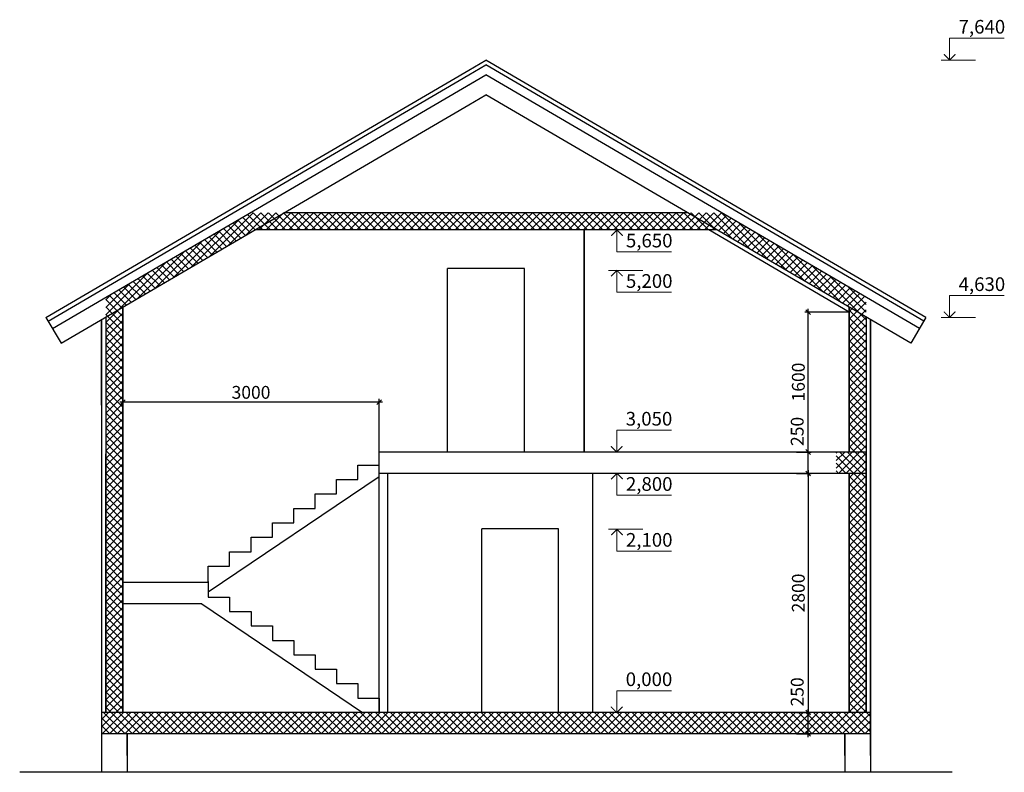
# Model space of a CAD drawing. Extents: x 409840 to 923240, y -456054 to -168812.
# Drawn here: x 482462 to 493986, y -285306 to -276494 of the extents above; entities that cross this region are included whole.
import ezdxf

# ---------------------------------------------------------------- set-up
doc = ezdxf.new("R2010")
doc.units = 0
doc.header["$MEASUREMENT"] = 0
doc.layers.get('0').update_dxf_attribs({"lineweight": 15})
doc.layers.get('DEFPOINTS').update_dxf_attribs({"color": 1, "lineweight": 30})
for name, color, linetype, lineweight in [('ОТМЕТКА', 7, 'Continuous', 15), ('Разм. осн.', 7, 'Continuous', 9), ('СТЕНЫ', 7, 'Continuous', 30)]:
    doc.layers.add(name, color=color, linetype=linetype, lineweight=lineweight)
doc.styles.add('ST1', font='arial.ttf')
doc.dimstyles.new('STYLE75', dxfattribs={"dimscale": 0.75, "dimtxt": 150, "dimasz": 75, "dimexe": 50, "dimexo": 0, "dimgap": 50, "dimtad": 1, "dimdec": 0, "dimzin": 1, "dimdsep": 46, "dimtxsty": 'ST1', "dimblk1": 'OBLIQUE', "dimblk2": 'OBLIQUE', "dimsah": 1, "dimcen": 0, "dimdle": 50, "dimadec": 0, "dimazin": 0, "dimtm": 1e-09, "dimtfac": 1, "dimtdec": 0, "dimtix": 1, "dimtofl": 0, "dimtmove": 2, "dimatfit": 3, "dimldrblk": 'OPEN30', "dimfxl": 1, "dimtolj": 1, "dimtzin": 1, "dimarcsym": 0})

# ---------------------------------------------------------------- blocks, each defined once
blk = doc.blocks.new('STR2')
blk.add_line((-1.57, 0), (4.73, 0))
for points in [[(0, 4), (10, 4)], [(0, 0), (0, 4)]]:
    blk.add_lwpolyline(points)
at = {"const_width": 0.2}
blk.add_lwpolyline([(1.06, 1.06), (0, 0), (-1.06, 1.06)], dxfattribs=at)
at = {"layer": 'ОТМЕТКА', "style": 'ST1', "flags": 4}
blk.add_attdef('1', (0.48, 4.45), '', height=2, dxfattribs=at)
blk = doc.blocks.new('_OBLIQUE')
at = {"color": 0, "linetype": 'ByBlock'}
blk.add_line((-0.5, -0.5), (0.5, 0.5), dxfattribs=at)
blk = doc.blocks.new('*D81')
at = {"layer": 'DEFPOINTS', "color": 0, "linetype": 'Continuous', "lineweight": 30, "ltscale": 0.5, "transparency": 16777216}
for p in [(491689, -279917), (492169, -279917), (492369, -281556)]:
    blk.add_point(p, dxfattribs=at)
at = {"layer": 'Разм. осн.', "color": 0, "linetype": 'Continuous', "lineweight": -2, "ltscale": 0.5, "transparency": 16777216}
for p, q in [((492169, -279917), (491652, -279917)), ((491689, -281593), (491689, -279880)), ((492369, -281556), (491652, -281556))]:
    blk.add_line(p, q, dxfattribs=at)
at = {"layer": 'Разм. осн.', "color": 0, "linetype": 'Continuous', "lineweight": -2, "ltscale": 0.5, "transparency": 16777216, "xscale": 56.25, "yscale": 56.25, "zscale": 56.25}
for p, rotation in [((491689, -279917), 90), ((491689, -281556), 270)]:
    blk.add_blockref('_OBLIQUE', p, dxfattribs=dict(at, rotation=rotation))
at = {"layer": 'Разм. осн.', "color": 0, "linetype": 'Continuous', "ltscale": 0.5, "transparency": 16777216, "insert": (491575, -280736), "char_height": 150, "attachment_point": 5, "rotation": 90, "style": 'ST1'}
blk.add_mtext('\\A1;1600', dxfattribs=at)
blk = doc.blocks.new('_Open30')
at = {"color": 0, "linetype": 'ByBlock', "lineweight": -2}
for p, q in [((-1, 0.27), (0, 0)), ((0, 0), (-1, -0.27)), ((0, 0), (-1, 0))]:
    blk.add_line(p, q, dxfattribs=at)
blk = doc.blocks.new('*D82')
at = {"layer": 'DEFPOINTS', "color": 0, "linetype": 'Continuous', "lineweight": 30, "ltscale": 0.5, "transparency": 16777216}
for p in [(492369, -281806), (491689, -284606), (492419, -284606)]:
    blk.add_point(p, dxfattribs=at)
at = {"layer": 'Разм. осн.', "color": 0, "linetype": 'Continuous', "lineweight": -2, "ltscale": 0.5, "transparency": 16777216}
for p, q in [((492369, -281806), (491652, -281806)), ((491689, -281768), (491689, -284643)), ((492419, -284606), (491652, -284606))]:
    blk.add_line(p, q, dxfattribs=at)
at = {"layer": 'Разм. осн.', "color": 0, "linetype": 'Continuous', "lineweight": -2, "ltscale": 0.5, "transparency": 16777216, "xscale": 56.25, "yscale": 56.25, "zscale": 56.25}
for p, rotation in [((491689, -281806), 90), ((491689, -284606), 270)]:
    blk.add_blockref('_OBLIQUE', p, dxfattribs=dict(at, rotation=rotation))
at = {"layer": 'Разм. осн.', "color": 0, "linetype": 'Continuous', "ltscale": 0.5, "transparency": 16777216, "insert": (491575, -283206), "char_height": 150, "attachment_point": 5, "rotation": 90, "style": 'ST1'}
blk.add_mtext('\\A1;2800', dxfattribs=at)
blk = doc.blocks.new('*D83')
at = {"layer": 'DEFPOINTS', "color": 0, "linetype": 'Continuous', "lineweight": 30, "ltscale": 0.5, "transparency": 16777216}
for p in [(491555, -284606), (491689, -284606), (491555, -284856)]:
    blk.add_point(p, dxfattribs=at)
at = {"layer": 'Разм. осн.', "color": 0, "linetype": 'Continuous', "lineweight": -2, "ltscale": 0.5, "transparency": 16777216}
for p, q in [((491555, -284606), (491727, -284606)), ((491689, -284893), (491689, -284568)), ((491555, -284856), (491727, -284856))]:
    blk.add_line(p, q, dxfattribs=at)
at = {"layer": 'Разм. осн.', "color": 0, "linetype": 'Continuous', "lineweight": -2, "ltscale": 0.5, "transparency": 16777216, "xscale": 56.25, "yscale": 56.25, "zscale": 56.25}
for p, rotation in [((491689, -284606), 90), ((491689, -284856), 270)]:
    blk.add_blockref('_OBLIQUE', p, dxfattribs=dict(at, rotation=rotation))
at = {"layer": 'Разм. осн.', "color": 0, "linetype": 'Continuous', "ltscale": 0.5, "transparency": 16777216, "insert": (491562, -284364), "char_height": 150, "attachment_point": 5, "rotation": 90, "style": 'ST1'}
blk.add_mtext('\\A1;250', dxfattribs=at)
blk = doc.blocks.new('*D84')
at = {"layer": 'DEFPOINTS', "color": 0, "linetype": 'Continuous', "lineweight": 30, "ltscale": 0.5, "transparency": 16777216}
for p in [(491555, -281556), (491689, -281556), (491555, -281806)]:
    blk.add_point(p, dxfattribs=at)
at = {"layer": 'Разм. осн.', "color": 0, "linetype": 'Continuous', "lineweight": -2, "ltscale": 0.5, "transparency": 16777216}
for p, q in [((491689, -281843), (491689, -281518)), ((491555, -281556), (491727, -281556)), ((491555, -281806), (491727, -281806))]:
    blk.add_line(p, q, dxfattribs=at)
at = {"layer": 'Разм. осн.', "color": 0, "linetype": 'Continuous', "lineweight": -2, "ltscale": 0.5, "transparency": 16777216, "xscale": 56.25, "yscale": 56.25, "zscale": 56.25}
for p, rotation in [((491689, -281556), 90), ((491689, -281806), 270)]:
    blk.add_blockref('_OBLIQUE', p, dxfattribs=dict(at, rotation=rotation))
at = {"layer": 'Разм. осн.', "color": 0, "linetype": 'Continuous', "ltscale": 0.5, "transparency": 16777216, "insert": (491562, -281314), "char_height": 150, "attachment_point": 5, "rotation": 90, "style": 'ST1'}
blk.add_mtext('\\A1;250', dxfattribs=at)
blk = doc.blocks.new('*D85')
at = {"layer": 'DEFPOINTS', "color": 0, "linetype": 'Continuous', "lineweight": 30, "ltscale": 0.5, "transparency": 16777216}
for p in [(483669, -280971), (483669, -281576), (486669, -281556)]:
    blk.add_point(p, dxfattribs=at)
at = {"layer": 'Разм. осн.', "color": 0, "linetype": 'Continuous', "lineweight": -2, "ltscale": 0.5, "transparency": 16777216}
for p, q in [((483669, -281576), (483669, -280934)), ((486669, -281556), (486669, -280934)), ((486707, -280971), (483632, -280971))]:
    blk.add_line(p, q, dxfattribs=at)
at = {"layer": 'Разм. осн.', "color": 0, "linetype": 'Continuous', "lineweight": -2, "ltscale": 0.5, "transparency": 16777216, "xscale": 56.25, "yscale": 56.25, "zscale": 56.25, "rotation": 180}
blk.add_blockref('_OBLIQUE', (483669, -280971), dxfattribs=at)
at = {"layer": 'Разм. осн.', "color": 0, "linetype": 'Continuous', "lineweight": -2, "ltscale": 0.5, "transparency": 16777216, "xscale": 56.25, "yscale": 56.25, "zscale": 56.25}
blk.add_blockref('_OBLIQUE', (486669, -280971), dxfattribs=at)
at = {"layer": 'Разм. осн.', "color": 0, "linetype": 'Continuous', "ltscale": 0.5, "transparency": 16777216, "insert": (485169, -280857), "char_height": 150, "attachment_point": 5, "style": 'ST1'}
blk.add_mtext('\\A1;3000', dxfattribs=at)

msp = doc.modelspace()

# ---------------------------------------------------------------- hatches: boundary and pattern name
at = {"layer": 'СТЕНЫ', "lineweight": 0}
h = msp.add_hatch(dxfattribs=at)
h.set_pattern_fill('ANSI37', color=5, scale=500)
h.set_pattern_definition([(45, (492222.1, -281716.226), (-44.19417, 44.19417), []), (135, (492222.1, -281716.226), (-44.19417, -44.19417), [])])
h.paths.add_polyline_path([(492369, -281555.7), (492016.5, -281555.7), (492016.5, -281805.7), (492369, -281805.7)])
h.paths.add_polyline_path([(492369, -281805.7), (492169, -281805.7), (492169, -284605.7), (492369, -284605.7)])
h.paths.add_polyline_path([(492369, -279976.2), (492169, -279859.1), (492169, -281555.7), (492369, -281555.7)])
h.paths.add_polyline_path([(490679.6, -278755.7), (490283.6, -278755.7), (492369, -279976.2), (492369, -279744.5)])
h.paths.add_polyline_path([(490283.6, -278755.7), (485554.4, -278755.7), (485212.7, -278955.7), (490625.3, -278955.7)], flags=17)
h.paths.add_polyline_path([(483669, -279859.1), (483469, -279976.2), (483469, -281575.7), (483469, -284605.7), (483669, -284605.7), (483669, -281575.7)])
h.paths.add_polyline_path([(492419, -284605.7), (483419, -284605.7), (483419, -284805.7), (483419, -284855.7), (492419, -284855.7), (492419, -284805.7)])
h.paths.add_polyline_path([(485554.4, -278755.7), (485158.5, -278755.7), (483469, -279744.5), (483469, -279976.2)])

# ---------------------------------------------------------------- linework, layer by layer
at = {"layer": 'СТЕНЫ', "linetype": 'Continuous', "ltscale": 0.5}
for p, q in [((487718.9, -277083.3), (487919, -276966.2)), ((487718.9, -277083.3), (487919, -276966.2)), ((487718.9, -277083.3), (487919, -276966.2)), ((487718.9, -277141.2), (487919, -277024.1)), ((487718.9, -277141.2), (487919, -277024.1)), ((493068.8, -279980.2), (487919, -276966.2)), ((493043.5, -280023.4), (487919, -277024.1)), ((482769.3, -279980.2), (487718.9, -277083.3)), ((482794.5, -280023.4), (487718.9, -277141.2)), ((482845, -280109.7), (487919, -277140)), ((487718.9, -277257.1), (487919, -277140)), ((492993, -280109.7), (487919, -277140)), ((487156.4, -277412.5), (487218.9, -277375.9)), ((487718.9, -277488.8), (487919, -277371.7)), ((492892, -280282.3), (487919, -277371.7)), ((482946, -280282.3), (487718.9, -277488.8)), ((490283.6, -278755.7), (485554.4, -278755.7)), ((490283.6, -278755.7), (485554.4, -278755.7)), ((490625.3, -278955.7), (485212.7, -278955.7)), ((489069, -278955.7), (489069, -281555.7)), ((489069, -281555.7), (489069, -278955.7)), ((492169, -279917.1), (490526.4, -278955.7)), ((488369, -279405.7), (487469, -279405.7)), ((483669, -279859.1), (483669, -281575.7)), ((483669, -281575.7), (483669, -279859.1)), ((492169, -279859.1), (492169, -281555.7)), ((492169, -281555.7), (492169, -279859.1)), ((483419, -280005.5), (483419, -281005.7)), ((483419, -281005.7), (483419, -280005.5)), ((483469, -279976.2), (483469, -281575.7)), ((492369, -279976.2), (492369, -281555.7)), ((492419, -280005.5), (492419, -281005.7)), ((492419, -281005.7), (492419, -280005.5)), ((492419, -285110.5), (492419, -281005.7)), ((483469, -281575.7), (483469, -284605.7)), ((483469, -284605.7), (483469, -281575.7)), ((483669, -281575.7), (483669, -284605.7)), ((483669, -284605.7), (483669, -281575.7)), ((492369, -281555.7), (492369, -284605.7)), ((492369, -284605.7), (492369, -281555.7)), ((492169, -284605.7), (492169, -281805.7)), ((492169, -281805.7), (492169, -284605.7)), ((488769, -282455.7), (487869, -282455.7)), ((484669, -283084.7), (483669, -283084.7)), ((484592.4, -283334.7), (483669, -283334.7)), ((492419, -284605.7), (483419, -284605.7)), ((483719, -285110.5), (483719, -284855.7)), ((483719, -284855.7), (483719, -285305.7)), ((492119, -285110.5), (492119, -284855.7)), ((492119, -284855.7), (492119, -285305.7)), ((492419, -284805.7), (492419, -285305.7)), ((483719, -284935.5), (483719, -285110.5)), ((492119, -284935.5), (492119, -285110.5)), ((492419, -284935.5), (492419, -285110.5))]:
    msp.add_line(p, q, dxfattribs=at)
at = {"layer": 'СТЕНЫ', "lineweight": 30}
for p, q in [((487469, -281555.7), (487469, -279405.7)), ((488369, -281555.7), (488369, -279405.7)), ((482769.3, -279980.2), (482946, -280282.3)), ((483419, -280005.5), (483419, -280088.1)), ((483419, -280005.5), (483419, -281005.7)), ((493068.8, -279980.2), (492892, -280282.3)), ((483419, -281005.7), (483419, -284805.7)), ((483419, -281005.7), (483419, -284605.7)), ((492419, -281005.7), (492419, -285305.7)), ((492419, -281005.7), (492419, -284605.7)), ((492369, -281555.7), (486669, -281555.7)), ((486669, -281805.7), (486669, -281555.7)), ((486419, -281877.7), (486419, -281708.7)), ((486419, -281708.7), (486669, -281708.7)), ((484669, -283193.4), (486669, -281841.4)), ((486169, -282046.7), (486169, -281877.7)), ((486169, -281877.7), (486419, -281877.7)), ((492369, -281805.7), (486669, -281805.7)), ((486669, -284605.7), (486669, -281805.7)), ((486769, -284605.7), (486769, -281805.7)), ((489169, -284605.7), (489169, -281805.7)), ((485919, -282215.7), (485919, -282046.7)), ((485919, -282046.7), (486169, -282046.7)), ((485669, -282384.7), (485669, -282215.7)), ((485669, -282215.7), (485919, -282215.7)), ((485419, -282553.7), (485419, -282384.7)), ((485419, -282384.7), (485669, -282384.7)), ((487869, -284605.7), (487869, -282455.7)), ((488769, -284605.7), (488769, -282455.7)), ((485169, -282553.7), (485419, -282553.7)), ((485169, -282722.7), (485169, -282553.7)), ((485169, -282553.7), (485419, -282553.7)), ((484919, -282891.7), (484919, -282722.7)), ((484919, -282722.7), (485169, -282722.7)), ((484669, -283072.7), (484669, -282891.7)), ((484669, -282891.7), (484919, -282891.7)), ((484669, -283072.7), (484669, -283253.7)), ((484669, -283253.7), (484919, -283253.7)), ((484919, -283253.7), (484919, -283422.7)), ((484592.4, -283334.7), (486472.6, -284605.7)), ((484919, -283422.7), (485169, -283422.7)), ((485169, -283422.7), (485169, -283591.7)), ((485169, -283591.7), (485419, -283591.7)), ((485169, -283591.7), (485419, -283591.7)), ((485419, -283591.7), (485419, -283760.7)), ((485419, -283760.7), (485669, -283760.7)), ((485669, -283760.7), (485669, -283929.7)), ((485669, -283929.7), (485919, -283929.7)), ((485919, -283929.7), (485919, -284098.7)), ((485919, -284098.7), (486169, -284098.7)), ((486169, -284098.7), (486169, -284267.7)), ((486169, -284267.7), (486419, -284267.7)), ((486419, -284267.7), (486419, -284436.7)), ((486419, -284436.7), (486669, -284436.7)), ((486669, -284436.7), (486669, -284605.7)), ((492419, -284605.7), (483419, -284605.7)), ((483419, -284805.7), (483419, -285305.7)), ((492419, -284855.7), (483419, -284855.7)), ((483719, -284855.7), (483719, -285305.7)), ((492119, -284855.7), (492119, -285305.7)), ((493376.5, -285305.7), (482461.6, -285305.7))]:
    msp.add_line(p, q, dxfattribs=at)

# ---------------------------------------------------------------- block references
at = {"layer": 'ОТМЕТКА'}
ref = msp.add_blockref('STR2', (493345.8, -276966.2), dxfattribs=dict(at, xscale=64, yscale=64, zscale=80))
ref.add_attrib('1', '7,640', (493450.9, -276656.4), dxfattribs={"height": 160, "style": 'ST1', "flags": 4})
ref = msp.add_blockref('STR2', (489452.1, -278955.7), dxfattribs=dict(at, xscale=-64, yscale=64, zscale=80, rotation=180))
ref.add_attrib('1', '5,650', (489557.2, -279159.7), dxfattribs={"height": 160, "rotation": 180, "style": 'ST1', "text_generation_flag": 6, "flags": 4})
ref = msp.add_blockref('STR2', (489452.1, -279429.2), dxfattribs=dict(at, xscale=-64, yscale=64, zscale=80, rotation=180))
ref.add_attrib('1', '5,200', (489557.2, -279633.2), dxfattribs={"height": 160, "rotation": 180, "style": 'ST1', "text_generation_flag": 6, "flags": 4})
ref = msp.add_blockref('STR2', (493345.8, -279980.2), dxfattribs=dict(at, xscale=64, yscale=64, zscale=80))
ref.add_attrib('1', '4,630', (493450.9, -279670.4), dxfattribs={"height": 160, "style": 'ST1', "flags": 4})
ref = msp.add_blockref('STR2', (489449.4, -281555.7), dxfattribs=dict(at, xscale=64, yscale=64, zscale=80))
ref.add_attrib('1', '3,050', (489554.5, -281245.9), dxfattribs={"height": 160, "style": 'ST1', "flags": 4})
ref = msp.add_blockref('STR2', (489452.1, -281805.7), dxfattribs=dict(at, xscale=-64, yscale=64, zscale=80, rotation=180))
ref.add_attrib('1', '2,800', (489557.2, -282009.7), dxfattribs={"height": 160, "rotation": 180, "style": 'ST1', "text_generation_flag": 6, "flags": 4})
ref = msp.add_blockref('STR2', (489452.1, -282460.1), dxfattribs=dict(at, xscale=-64, yscale=64, zscale=80, rotation=180))
ref.add_attrib('1', '2,100', (489557.2, -282664.1), dxfattribs={"height": 160, "rotation": 180, "style": 'ST1', "text_generation_flag": 6, "flags": 4})
ref = msp.add_blockref('STR2', (489449.4, -284605.7), dxfattribs=dict(at, xscale=64, yscale=64, zscale=80))
ref.add_attrib('1', '0,000', (489554.5, -284295.9), dxfattribs={"height": 160, "style": 'ST1', "flags": 4})

# ---------------------------------------------------------------- dimensions: what is measured, and where the dimension line sits
at = {"layer": 'Разм. осн.', "linetype": 'Continuous', "ltscale": 0.5}
dim = msp.add_linear_dim(base=(491689, -279917.1), p1=(492369, -281555.7), p2=(492169, -279917.1), angle=90, text='1600', dimstyle='STYLE75', dxfattribs=at)
dim.commit()
dim.dimension.update_dxf_attribs({"geometry": '*D81', "text_midpoint": (491575, -280736.4)})
dim = msp.add_linear_dim(base=(483669, -280971.1), p1=(486669, -281555.7), p2=(483669, -281575.7), dimstyle='STYLE75', dxfattribs=at)
dim.commit()
dim.dimension.update_dxf_attribs({"geometry": '*D85', "text_midpoint": (485169, -280857)})
for base, p1, p2, picture, middle in [((491689, -281555.7), (491555.3, -281805.7), (491555.3, -281555.7), '*D84', (491562.3, -281314)), ((491689, -284605.7), (491555.3, -284855.7), (491555.3, -284605.7), '*D83', (491562.3, -284364))]:
    dim = msp.add_linear_dim(base=base, p1=p1, p2=p2, angle=90, dimstyle='STYLE75', dxfattribs=at)
    dim.commit()
    dim.dimension.update_dxf_attribs({"geometry": picture, "text_midpoint": middle, "dimtype": 160})
dim = msp.add_linear_dim(base=(491689, -284605.7), p1=(492369, -281805.7), p2=(492419, -284605.7), angle=90, dimstyle='STYLE75', dxfattribs=at)
dim.commit()
dim.dimension.update_dxf_attribs({"geometry": '*D82', "text_midpoint": (491575, -283205.7)})

doc.saveas('drawing.dxf')
